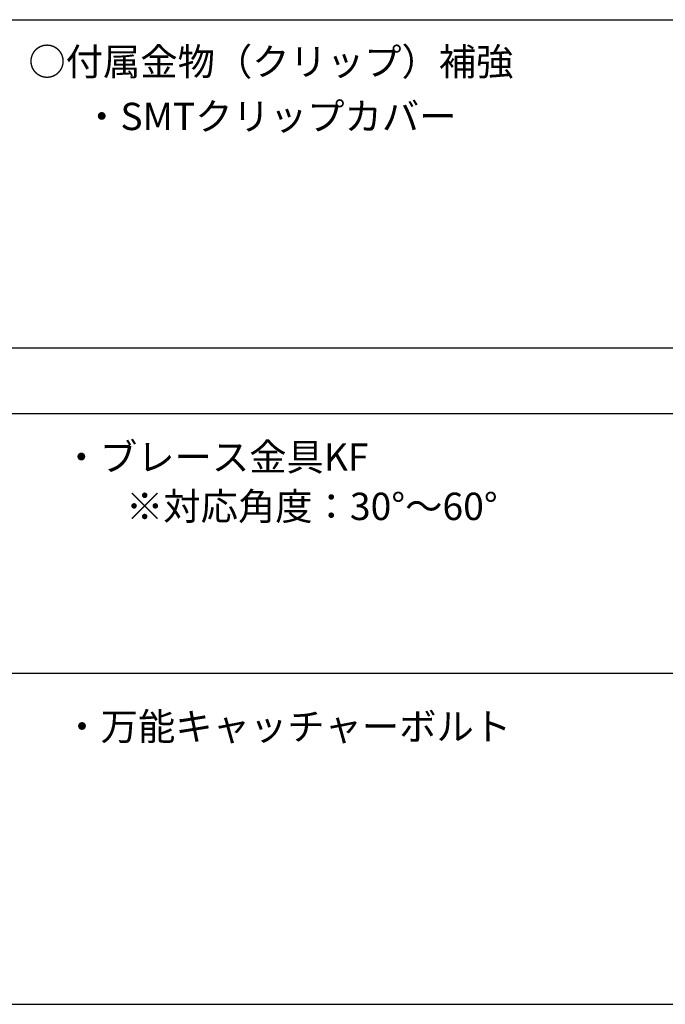
# Model space of a CAD drawing. Extents: x 32 to 809, y 25 to 566.
# Drawn here: x 165 to 224, y 384 to 474 of the extents above; entities that cross this region are included whole.
import ezdxf

# ---------------------------------------------------------------- set-up
doc = ezdxf.new("R2010")
doc.units = 0
doc.header["$MEASUREMENT"] = 0
doc.layers.add('_1-6_文字', color=7, linetype='CONTINUOUS')
doc.layers.add('_F-6_文字', color=7, linetype='CONTINUOUS')
doc.styles.get("Standard").update_dxf_attribs({"font": 'txt', "bigfont": 'bigfont.shx'})

msp = doc.modelspace()

# ---------------------------------------------------------------- linework, layer by layer
at = {"layer": '_F-6_文字', "color": 3, "linetype": 'Continuous'}
for p, q in [((38.558, 473.551), (416.558, 473.551)), ((38.558, 443.551), (416.558, 443.551)), ((38.558, 437.551), (416.558, 437.551)), ((38.558, 413.806), (227.558, 413.806)), ((38.558, 383.551), (416.558, 383.551))]:
    msp.add_line(p, q, dxfattribs=at)

# ---------------------------------------------------------------- texts
at = {"layer": '_1-6_文字', "color": 7}
for s, p in [('○付属金物（クリップ）補強', (166.006, 468.459)), ('※対応角度：30°～60°', (174.932, 427.815))]:
    msp.add_text(s, height=2.5, dxfattribs=at).set_placement(p)
at = {"layer": '_1-6_文字', "color": 3}
for s, p in [('・SMTクリップカバー', (171.006, 463.459)), ('・ブレース金具KF', (169.14, 432.325)), ('・万能キャッチャーボルト', (169.203, 407.692))]:
    msp.add_text(s, height=2.5, dxfattribs=at).set_placement(p)

doc.saveas('drawing.dxf')
